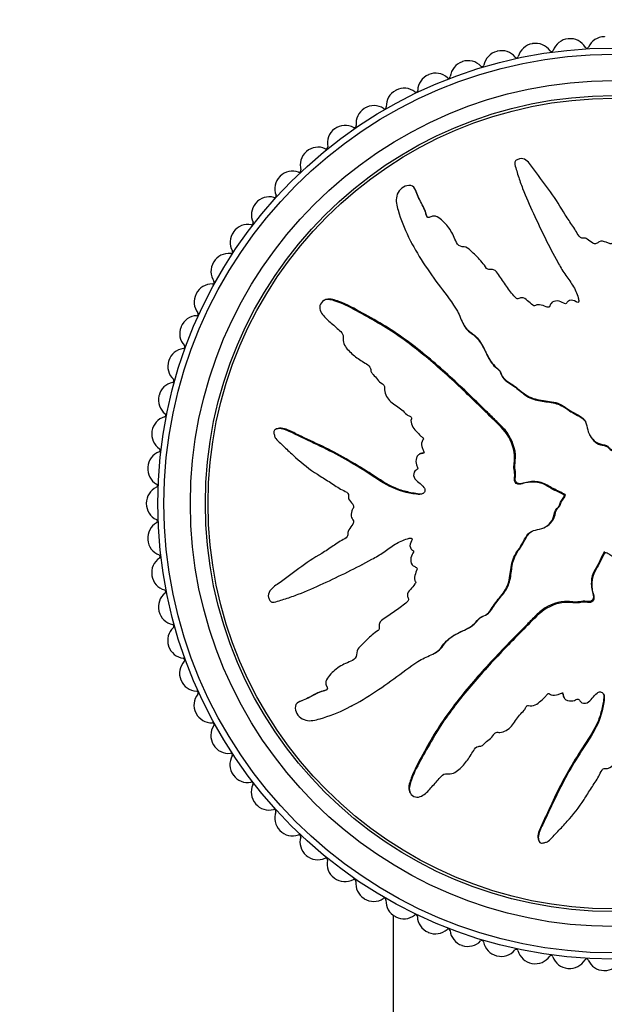
# Model space of a CAD drawing. Units: millimetres. Extents: x 0 to 1067, y 0 to 1163.
# Drawn here: x 519 to 552, y 776 to 832 of the extents above; entities that cross this region are included whole.
import ezdxf
from ezdxf import colors
from ezdxf.entities.mleader import LeaderData, LeaderLine
from ezdxf.math import Vec2, Vec3

# ---------------------------------------------------------------- set-up
doc = ezdxf.new("R2010")
doc.units = ezdxf.units.MM
doc.layers.add('DV1_Défaut', color=7, linetype='Continuous')
doc.layers.add('Défaut', color=7, linetype='Continuous')

# ---------------------------------------------------------------- blocks, each defined once
blk = doc.blocks.new('_DOT')
at = {"color": 0}
blk.add_line((0, 0), (-1, 0), dxfattribs=at)
at = {"color": 0, "const_width": 0.333}
blk.add_lwpolyline([(-0.1665, 0, 1), (0.1665, 0, 1)], format="xyb", close=True, dxfattribs=at)
blk = doc.blocks.new('SE')
at = {"layer": 'DV1_Défaut', "color": 7, "linetype": 'Continuous'}
for p, q in [((541.357, 822.302), (541.329, 822.356)), ((543.463, 819.81), (543.436, 819.862)), ((541.093, 819.38), (541.12, 819.329)), ((549.114, 818.796), (549.141, 818.744)), ((536.229, 816.062), (536.175, 816.034)), ((544.097, 814.654), (544.124, 814.602)), ((533.473, 808.738), (533.42, 808.711)), ((551.242, 808.397), (551.269, 808.345)), ((541.628, 807.328), (541.576, 807.3)), ((549.804, 804.989), (549.856, 805.016)), ((549.82, 804.98), (549.804, 804.989)), ((549.82, 804.98), (549.872, 805.007)), ((549.872, 805.007), (549.856, 805.016)), ((548.696, 803.155), (548.748, 803.182)), ((552.086, 801.786), (552.077, 801.77)), ((552.104, 801.718), (552.077, 801.77)), ((538.297, 801.028), (538.349, 801.055)), ((542.439, 796.011), (542.491, 796.038)), ((537.282, 795.377), (537.231, 795.349)), ((549.765, 793.542), (549.792, 793.49)), ((534.791, 793.271), (534.737, 793.243)), ((537.713, 793.007), (537.764, 793.034)), ((541.031, 788.143), (541.059, 788.089)), ((548.354, 785.387), (548.382, 785.333)), ((540.09, 781.15), (540.09, 723.503))]:
    blk.add_line(p, q, dxfattribs=at)
for radius in [25.85, 25.5, 24, 23.15, 23]:
    blk.add_circle((552.59, 804.503), radius, dxfattribs=at)
for centre, radius, start, end in [((550.121, 829.883), 1, 95.5556, 160.6161), ((552.59, 804.503), 26.5, 95.5111, 95.5556), ((550.141, 829.885), 1, 30.4505, 95.5111), ((552.095, 829.998), 1, 91.1111, 156.1717), ((552.59, 804.503), 26.5, 91.0667, 91.1111), ((548.162, 829.616), 1, 100, 165.0606), ((552.59, 804.503), 26.5, 99.9556, 100), ((548.181, 829.619), 1, 34.895, 99.9556), ((551.089, 830.443), 0.1, 210.4505, 336.1717), ((546.229, 829.197), 1, 104.4444, 169.505), ((552.59, 804.503), 26.5, 104.4, 104.4444), ((546.248, 829.202), 1, 39.3394, 104.4), ((547.099, 829.899), 0.1, 219.3394, 345.0606), ((549.083, 830.248), 0.1, 214.895, 340.6161), ((544.334, 828.63), 1, 108.8889, 173.9495), ((552.59, 804.503), 26.5, 108.8444, 108.8889), ((544.353, 828.636), 1, 43.7839, 108.8444), ((545.147, 829.397), 0.1, 223.7839, 349.505), ((542.49, 827.918), 1, 113.3333, 178.3939), ((552.59, 804.503), 26.5, 113.2889, 113.3333), ((542.508, 827.925), 1, 48.2283, 113.2889), ((543.24, 828.746), 0.1, 228.2283, 353.9495), ((540.723, 827.074), 1, 52.6727, 117.7333), ((540.705, 827.065), 1, 117.7778, 182.8384), ((552.59, 804.503), 26.5, 117.7333, 117.7778), ((541.39, 827.948), 0.1, 232.6727, 358.3939), ((538.993, 826.076), 1, 122.2222, 187.2828), ((552.59, 804.503), 26.5, 122.1778, 122.2222), ((539.01, 826.086), 1, 57.1172, 122.1778), ((539.607, 827.01), 0.1, 237.1172, 2.8384), ((552.59, 804.503), 26.5, 126.6222, 126.6667), ((537.378, 824.969), 1, 61.5616, 126.6222), ((537.902, 825.936), 0.1, 241.5616, 7.2828), ((537.362, 824.957), 1, 126.6667, 191.7273), ((535.838, 823.729), 1, 66.0061, 131.0667), ((536.285, 824.734), 0.1, 246.0061, 11.7273), ((535.823, 823.716), 1, 131.1111, 196.1717), ((552.59, 804.503), 26.5, 131.0667, 131.1111), ((534.384, 822.359), 1, 135.5556, 200.6161), ((552.59, 804.503), 26.5, 135.5111, 135.5556), ((534.398, 822.373), 1, 70.4505, 135.5111), ((534.766, 823.409), 0.1, 250.4505, 16.1717), ((533.068, 820.909), 1, 74.895, 139.9556), ((533.355, 821.971), 0.1, 254.895, 20.6161), ((533.055, 820.894), 1, 140, 205.0606), ((552.59, 804.503), 26.5, 139.9556, 140), ((531.856, 819.347), 1, 79.3394, 144.4), ((532.059, 820.428), 0.1, 259.3394, 25.0606), ((531.844, 819.331), 1, 144.4444, 209.505), ((552.59, 804.503), 26.5, 144.4, 144.4444), ((530.768, 817.696), 1, 83.7839, 148.8444), ((530.887, 818.789), 0.1, 263.7839, 29.505), ((530.757, 817.679), 1, 148.8889, 213.9495), ((552.59, 804.503), 26.5, 148.8444, 148.8889), ((529.811, 815.965), 1, 88.2283, 153.2889), ((529.845, 817.065), 0.1, 268.2283, 33.9495), ((529.802, 815.948), 1, 153.3333, 218.3939), ((552.59, 804.503), 26.5, 153.2889, 153.3333), ((528.991, 814.166), 1, 92.6727, 157.7333), ((528.94, 815.264), 0.1, 272.6727, 38.3939), ((528.984, 814.147), 1, 157.7778, 222.8384), ((552.59, 804.503), 26.5, 157.7333, 157.7778), ((528.313, 812.308), 1, 97.1172, 162.1778), ((528.177, 813.399), 0.1, 277.1172, 42.8384), ((528.307, 812.289), 1, 162.2222, 227.2828), ((552.59, 804.503), 26.5, 162.1778, 162.2222), ((527.782, 810.403), 1, 101.5616, 166.6222), ((527.561, 811.481), 0.1, 281.5616, 47.2828), ((527.777, 810.384), 1, 166.6667, 231.7273), ((552.59, 804.503), 26.5, 166.6222, 166.6667), ((527.096, 809.52), 0.1, 286.0061, 51.7273), ((527.399, 808.463), 1, 106.0061, 171.0667), ((527.396, 808.443), 1, 171.1111, 236.1717), ((552.59, 804.503), 26.5, 171.0667, 171.1111), ((527.168, 806.499), 1, 110.4505, 175.5111), ((526.783, 807.53), 0.1, 290.4505, 56.1717), ((527.166, 806.479), 1, 175.5556, 240.6161), ((552.59, 804.503), 26.5, 175.5111, 175.5556), ((527.09, 804.523), 1, 114.895, 179.9556), ((526.627, 805.521), 0.1, 294.895, 60.6161), ((552.59, 804.503), 26.5, 179.9556, 180), ((527.09, 804.503), 1, 180, 245.0606), ((526.626, 803.506), 0.1, 299.3394, 65.0606), ((527.165, 802.547), 1, 119.3394, 184.4), ((552.59, 804.503), 26.5, 184.4, 184.4444), ((527.166, 802.527), 1, 184.4444, 249.505), ((527.393, 800.582), 1, 123.7839, 188.8444), ((526.781, 801.497), 0.1, 303.7839, 69.505), ((552.59, 804.503), 26.5, 188.8444, 188.8889), ((527.396, 800.563), 1, 188.8889, 253.9495), ((527.092, 799.506), 0.1, 308.2283, 73.9495), ((527.772, 798.642), 1, 128.2283, 193.2889), ((552.59, 804.503), 26.5, 193.2889, 193.3333), ((527.777, 798.622), 1, 193.3333, 258.3939), ((528.301, 796.736), 1, 132.6727, 197.7333), ((527.556, 797.545), 0.1, 312.6727, 78.3939), ((552.59, 804.503), 26.5, 197.7333, 197.7778), ((528.307, 796.717), 1, 197.7778, 262.8384), ((528.17, 795.626), 0.1, 317.1172, 82.8384), ((528.976, 794.877), 1, 137.1172, 202.1778), ((552.59, 804.503), 26.5, 202.1778, 202.2222), ((528.984, 794.859), 1, 202.2222, 267.2828), ((529.793, 793.076), 1, 141.5616, 206.6222), ((528.931, 793.76), 0.1, 321.5616, 87.2828), ((552.59, 804.503), 26.5, 206.6222, 206.6667), ((529.802, 793.059), 1, 206.6667, 271.7273), ((530.747, 791.344), 1, 146.0061, 211.0667), ((529.835, 791.959), 0.1, 326.0061, 91.7273), ((552.59, 804.503), 26.5, 211.0667, 211.1111), ((530.757, 791.327), 1, 211.1111, 276.1717), ((531.833, 789.691), 1, 150.4505, 215.5111), ((530.876, 790.234), 0.1, 330.4505, 96.1717), ((552.59, 804.503), 26.5, 215.5111, 215.5556), ((531.844, 789.675), 1, 215.5556, 280.6161), ((532.047, 788.594), 0.1, 334.895, 100.6161), ((533.043, 788.127), 1, 154.895, 219.9556), ((552.59, 804.503), 26.5, 219.9556, 220), ((533.055, 788.112), 1, 220, 285.0606), ((533.341, 787.05), 0.1, 339.3394, 105.0606), ((534.371, 786.662), 1, 159.3394, 224.4), ((552.59, 804.503), 26.5, 224.4, 224.4444), ((534.384, 786.648), 1, 224.4444, 289.505), ((534.752, 785.611), 0.1, 343.7839, 109.505), ((535.808, 785.304), 1, 163.7839, 228.8444), ((552.59, 804.503), 26.5, 228.8444, 228.8889), ((535.823, 785.291), 1, 228.8889, 293.9495), ((536.269, 784.285), 0.1, 348.2283, 113.9495), ((537.346, 784.061), 1, 168.2283, 233.2889), ((552.59, 804.503), 26.5, 233.2889, 233.3333), ((537.362, 784.049), 1, 233.3333, 298.3939), ((537.885, 783.081), 0.1, 352.6727, 118.3939), ((538.976, 782.941), 1, 172.6727, 237.7333), ((552.59, 804.503), 26.5, 237.7333, 237.7778), ((538.993, 782.93), 1, 237.7778, 302.8384), ((539.589, 782.006), 0.1, 357.1172, 122.8384), ((540.688, 781.951), 1, 177.1172, 242.1778), ((540.705, 781.942), 1, 242.2222, 307.2828), ((541.372, 781.067), 0.1, 1.5616, 127.2828), ((552.59, 804.503), 26.5, 242.1778, 242.2222), ((542.471, 781.096), 1, 181.5616, 246.6222), ((552.59, 804.503), 26.5, 246.6222, 246.6667), ((542.49, 781.089), 1, 246.6667, 311.7273), ((543.222, 780.268), 0.1, 6.0061, 131.7273), ((544.316, 780.383), 1, 186.0061, 251.0667), ((552.59, 804.503), 26.5, 251.0667, 251.1111), ((544.334, 780.376), 1, 251.1111, 316.1717), ((545.128, 779.615), 0.1, 10.4505, 136.1717), ((546.21, 779.814), 1, 190.4505, 255.5111), ((552.59, 804.503), 26.5, 255.5111, 255.5556), ((546.229, 779.809), 1, 255.5556, 320.6161), ((547.079, 779.111), 0.1, 14.895, 140.6161), ((548.142, 779.394), 1, 194.895, 259.9556), ((549.063, 778.761), 0.1, 19.3394, 145.0606), ((552.59, 804.503), 26.5, 259.9556, 260), ((548.162, 779.391), 1, 260, 325.0606), ((550.101, 779.125), 1, 199.3394, 264.4), ((550.121, 779.123), 1, 264.4444, 329.505), ((551.069, 778.565), 0.1, 23.7839, 149.505), ((552.075, 779.008), 1, 203.7839, 268.8444), ((552.095, 779.008), 1, 268.8889, 333.9495), ((552.59, 804.503), 26.5, 264.4, 264.4444), ((552.59, 804.503), 26.5, 268.8444, 268.8889)]:
    blk.add_arc(centre, radius, start, end, dxfattribs=at)
for points, knots in [([(553.075, 807.288), (553.182, 807.486), (553.283, 807.687), (553.471, 808.096), (553.614, 808.278), (553.791, 808.692), (553.82, 808.929), (553.806, 809.273), (553.79, 809.388), (553.74, 809.615), (553.695, 809.725), (553.686, 809.958), (553.762, 810.094), (554.004, 810.137), (554.126, 810.094), (554.368, 810.103), (554.489, 810.131), (554.731, 810.151), (554.853, 810.135), (555.461, 810.064), (555.941, 810.201), (556.776, 810.675), (557.092, 811.043), (557.758, 811.716), (558.09, 812.052), (559.077, 813.069), (559.724, 813.755), (560.956, 815.167), (561.544, 815.891), (562.616, 817.421), (563.075, 818.249), (563.751, 819.481), (563.966, 819.897), (564.133, 820.449), (564.164, 820.56), (564.174, 820.794), (564.139, 820.919), (563.973, 821.101), (563.853, 821.161), (563.612, 821.161), (563.496, 821.115), (563.196, 820.931), (563.039, 820.749), (562.725, 820.396), (562.573, 820.212), (562.327, 819.952), (562.241, 819.855), (562.003, 819.818), (561.876, 819.848), (561.517, 819.764), (561.326, 819.58), (560.988, 819.23), (560.845, 819.032), (560.646, 818.724), (560.584, 818.618), (560.447, 818.416), (560.372, 818.301), (560.187, 818.269), (560.123, 818.27), (560.006, 818.22), (559.959, 818.176), (559.828, 818.042), (559.732, 817.963), (559.524, 817.822), (559.449, 817.718), (559.344, 817.555), (559.3, 817.498), (559.173, 817.472), (559.106, 817.49), (558.777, 817.472), (558.539, 817.322), (558.195, 816.935), (558.08, 816.699), (557.83, 816.404), (557.72, 816.329), (557.603, 816.175), (557.583, 816.111), (557.522, 815.997), (557.465, 815.938), (557.282, 816.017), (557.143, 815.978), (556.901, 815.875), (556.804, 815.783), (556.613, 815.607), (556.508, 815.528), (556.384, 815.377), (556.354, 815.311), (556.233, 815.261), (556.18, 815.335), (555.995, 815.408), (555.849, 815.375), (555.659, 815.315), (555.598, 815.285), (555.505, 815.248), (555.462, 815.247), (555.435, 815.309), (555.434, 815.344), (555.418, 815.444), (555.398, 815.51), (555.314, 815.618), (555.25, 815.65), (555.054, 815.707), (554.911, 815.719), (554.721, 815.643), (554.661, 815.604), (554.524, 815.601), (554.504, 815.691), (554.367, 815.837), (554.204, 815.866), (553.958, 815.757), (553.873, 815.646), (553.701, 815.442), (553.617, 815.338), (553.458, 815.214), (553.393, 815.183), (553.26, 815.201), (553.197, 815.239), (553.083, 815.404), (553.101, 815.551), (553.193, 816.202), (553.322, 816.71), (553.794, 817.647), (554.103, 818.084), (554.676, 818.974), (554.947, 819.426), (555.715, 820.806), (556.145, 821.773), (556.709, 822.949), (556.843, 823.188), (556.848, 823.513), (556.837, 823.579), (556.787, 823.701), (556.74, 823.764), (556.604, 823.776), (556.537, 823.754), (556.406, 823.722), (556.34, 823.699), (556.178, 823.59), (556.102, 823.482), (555.922, 823.294), (555.832, 823.201), (555.562, 822.918), (555.382, 822.727), (554.859, 822.144), (554.533, 821.736), (554.11, 821.079), (553.975, 820.856), (553.692, 820.418), (553.544, 820.204), (553.351, 819.862), (553.309, 819.733), (553.193, 819.575), (553.132, 819.534), (552.998, 819.531), (552.929, 819.549), (552.745, 819.476), (552.656, 819.369), (552.496, 819.254), (552.426, 819.223), (552.305, 819.282), (552.245, 819.312), (552.053, 819.375), (551.909, 819.422), (551.735, 819.323), (551.681, 819.279), (551.556, 819.231), (551.485, 819.251), (551.314, 819.356), (551.213, 819.446), (551.041, 819.55), (550.975, 819.57), (550.843, 819.564), (550.771, 819.561), (550.619, 819.684), (550.562, 819.804), (550.436, 820.03), (550.366, 820.138), (550.148, 820.458), (549.998, 820.668), (549.593, 821.327), (549.334, 821.773), (548.722, 822.599), (548.419, 823.01), (547.967, 823.621), (547.838, 823.844), (547.527, 824.068), (547.392, 824.104), (547.203, 824.045), (547.14, 824.024), (547.028, 823.956), (546.991, 823.896), (546.994, 823.708), (547.045, 823.589), (547.114, 823.347), (547.15, 823.226), (547.265, 822.864), (547.35, 822.624), (547.626, 821.908), (547.838, 821.438), (548.484, 820.033), (548.935, 819.107), (549.557, 817.975), (549.686, 817.751), (549.975, 817.318), (550.138, 817.111), (550.418, 816.671), (550.53, 816.431), (550.611, 816.114), (550.632, 816.049), (550.62, 815.951), (550.6, 815.915), (550.533, 815.919), (550.504, 815.939), (550.358, 816.017), (550.214, 816.076), (550.032, 815.992), (549.981, 815.947), (549.922, 815.867), (549.904, 815.827), (549.84, 815.844), (549.81, 815.858), (549.664, 815.934), (549.544, 815.995), (549.277, 816.008), (549.131, 815.965), (549.018, 815.801), (549.004, 815.732), (548.928, 815.622), (548.848, 815.644), (548.661, 815.712), (548.538, 815.766), (548.34, 815.788), (548.271, 815.784), (548.179, 815.745), (548.151, 815.721), (548.084, 815.717), (548.057, 815.745), (547.922, 815.841), (547.825, 815.931), (547.623, 816.103), (547.506, 816.197), (547.306, 816.181), (547.244, 816.147), (547.115, 816.106), (547.06, 816.162), (546.922, 816.307), (546.839, 816.411), (546.598, 816.729), (546.446, 816.947), (546.224, 817.278), (546.151, 817.389), (546.005, 817.611), (545.921, 817.727), (545.722, 817.797), (545.649, 817.793), (545.507, 817.785), (545.427, 817.793), (545.312, 817.969), (545.231, 818.084), (544.961, 818.405), (544.755, 818.597), (544.459, 818.895), (544.36, 819.007), (544.091, 819.083), (543.933, 819.065), (543.715, 819.239), (543.656, 819.372), (543.545, 819.628), (543.492, 819.757), (543.296, 820.125), (543.124, 820.347), (542.819, 820.624), (542.714, 820.718), (542.526, 820.808), (542.456, 820.826), (542.315, 820.811), (542.25, 820.776), (542.15, 820.737), (542.114, 820.724), (542.045, 820.738), (542.023, 820.77), (541.978, 820.861), (541.964, 820.93), (541.901, 821.125), (541.849, 821.252), (541.673, 821.618), (541.532, 821.847), (541.386, 822.218), (541.355, 822.35), (541.177, 822.551), (541.017, 822.569), (540.594, 822.475), (540.363, 822.227), (540.229, 821.679), (540.305, 821.409), (540.527, 820.626), (540.73, 820.11), (541.46, 818.626), (542.104, 817.696), (543.108, 816.341), (543.465, 815.902), (543.876, 815.169), (543.969, 814.898), (544.164, 814.526), (544.25, 814.412), (544.474, 814.228), (544.602, 814.15), (544.927, 813.863), (545.085, 813.616), (545.359, 813.088), (545.461, 812.804), (545.723, 812.439), (545.831, 812.331), (546.006, 812.184), (546.065, 812.136), (546.158, 812.015), (546.185, 811.937), (546.326, 811.55), (546.63, 811.421), (547.135, 811.063), (547.363, 810.85), (547.876, 810.502), (548.188, 810.413), (548.815, 810.322), (549.133, 810.298), (549.735, 810.094), (549.976, 809.866), (550.391, 809.626), (550.537, 809.559), (550.812, 809.395), (550.944, 809.291), (551.081, 809.006), (551.1, 808.841), (551.175, 808.528), (551.236, 808.379), (551.438, 808.112), (551.571, 808.001), (551.873, 807.863), (552.052, 807.868), (552.282, 807.753), (552.325, 807.673), (552.454, 807.565), (552.547, 807.56), (552.699, 807.488), (552.765, 807.43), (552.904, 807.331), (552.985, 807.301), (553.066, 807.272)], [0, 0, 0, 0, 0.007812, 0.007812, 0.015625, 0.015625, 0.023437, 0.023437, 0.027344, 0.027344, 0.03125, 0.03125, 0.035156, 0.035156, 0.039062, 0.039062, 0.042969, 0.042969, 0.046875, 0.046875, 0.0625, 0.0625, 0.078125, 0.078125, 0.09375, 0.09375, 0.125, 0.125, 0.15625, 0.15625, 0.1875, 0.1875, 0.203125, 0.203125, 0.207031, 0.207031, 0.210937, 0.210937, 0.214844, 0.214844, 0.21875, 0.21875, 0.226562, 0.226562, 0.234375, 0.234375, 0.238281, 0.238281, 0.242187, 0.242187, 0.25, 0.25, 0.257812, 0.257812, 0.261719, 0.261719, 0.265625, 0.265625, 0.267578, 0.267578, 0.269531, 0.269531, 0.273437, 0.273437, 0.277344, 0.277344, 0.279297, 0.279297, 0.28125, 0.28125, 0.289062, 0.289062, 0.296875, 0.296875, 0.300781, 0.300781, 0.302734, 0.302734, 0.304687, 0.304687, 0.308594, 0.308594, 0.3125, 0.3125, 0.316406, 0.316406, 0.318359, 0.318359, 0.320312, 0.320312, 0.324219, 0.324219, 0.326172, 0.326172, 0.327148, 0.327148, 0.328125, 0.328125, 0.330078, 0.330078, 0.332031, 0.332031, 0.335937, 0.335937, 0.337891, 0.337891, 0.339844, 0.339844, 0.34375, 0.34375, 0.347656, 0.347656, 0.351562, 0.351562, 0.353516, 0.353516, 0.355469, 0.355469, 0.359375, 0.359375, 0.375, 0.375, 0.390625, 0.390625, 0.40625, 0.40625, 0.4375, 0.4375, 0.445312, 0.445312, 0.447266, 0.447266, 0.449219, 0.449219, 0.451172, 0.451172, 0.453125, 0.453125, 0.457031, 0.457031, 0.460937, 0.460937, 0.46875, 0.46875, 0.484375, 0.484375, 0.492187, 0.492187, 0.5, 0.5, 0.503906, 0.503906, 0.505859, 0.505859, 0.507812, 0.507812, 0.511719, 0.511719, 0.513672, 0.513672, 0.515625, 0.515625, 0.519531, 0.519531, 0.521484, 0.521484, 0.523437, 0.523437, 0.527344, 0.527344, 0.529297, 0.529297, 0.53125, 0.53125, 0.535156, 0.535156, 0.539062, 0.539062, 0.546875, 0.546875, 0.5625, 0.5625, 0.578125, 0.578125, 0.585937, 0.585937, 0.589844, 0.589844, 0.591797, 0.591797, 0.59375, 0.59375, 0.597656, 0.597656, 0.601562, 0.601562, 0.609375, 0.609375, 0.625, 0.625, 0.65625, 0.65625, 0.664062, 0.664062, 0.671875, 0.671875, 0.679687, 0.679687, 0.681641, 0.681641, 0.682617, 0.682617, 0.683594, 0.683594, 0.6875, 0.6875, 0.689453, 0.689453, 0.69043, 0.69043, 0.691406, 0.691406, 0.695312, 0.695312, 0.699219, 0.699219, 0.701172, 0.701172, 0.703125, 0.703125, 0.707031, 0.707031, 0.708984, 0.708984, 0.709961, 0.709961, 0.710937, 0.710937, 0.714844, 0.714844, 0.71875, 0.71875, 0.720703, 0.720703, 0.722656, 0.722656, 0.726562, 0.726562, 0.734375, 0.734375, 0.738281, 0.738281, 0.742187, 0.742187, 0.744141, 0.744141, 0.746094, 0.746094, 0.75, 0.75, 0.757812, 0.757812, 0.761719, 0.761719, 0.765625, 0.765625, 0.769531, 0.769531, 0.773437, 0.773437, 0.78125, 0.78125, 0.785156, 0.785156, 0.787109, 0.787109, 0.789062, 0.789062, 0.790039, 0.790039, 0.791016, 0.791016, 0.792969, 0.792969, 0.796875, 0.796875, 0.804687, 0.804687, 0.808594, 0.808594, 0.8125, 0.8125, 0.820312, 0.820312, 0.828125, 0.828125, 0.84375, 0.84375, 0.875, 0.875, 0.890625, 0.890625, 0.898437, 0.898437, 0.902344, 0.902344, 0.90625, 0.90625, 0.914062, 0.914062, 0.921875, 0.921875, 0.925781, 0.925781, 0.927734, 0.927734, 0.929687, 0.929687, 0.9375, 0.9375, 0.945312, 0.945312, 0.953125, 0.953125, 0.960937, 0.960937, 0.96875, 0.96875, 0.972656, 0.972656, 0.976562, 0.976562, 0.980469, 0.980469, 0.984375, 0.984375, 0.988281, 0.988281, 0.992187, 0.992187, 0.994141, 0.994141, 0.996094, 0.996094, 0.998047, 0.998047, 1, 1, 1, 1]), ([(542.039, 820.74), (542.033, 820.751), (542.028, 820.763), (541.972, 820.906), (541.939, 821.045), (541.83, 821.303), (541.766, 821.427), (541.636, 821.673), (541.57, 821.794), (541.457, 822.045), (541.421, 822.179), (541.358, 822.301), (541.357, 822.301), (541.357, 822.302)], [0, 0, 0, 0, 0.021868, 0.021868, 0.266103, 0.266103, 0.510338, 0.510338, 0.754573, 0.754573, 0.998808, 0.998808, 1, 1, 1, 1]), ([(549.804, 804.989), (549.606, 805.095), (549.406, 805.197), (548.997, 805.385), (548.815, 805.528), (548.401, 805.704), (548.164, 805.734), (547.82, 805.719), (547.705, 805.703), (547.478, 805.654), (547.368, 805.608), (547.135, 805.599), (546.999, 805.675), (546.956, 805.917), (546.999, 806.039), (546.989, 806.282), (546.962, 806.402), (546.942, 806.644), (546.958, 806.766), (547.029, 807.374), (546.892, 807.855), (546.418, 808.69), (546.05, 809.005), (545.377, 809.671), (545.04, 810.003), (544.024, 810.99), (543.338, 811.637), (541.926, 812.869), (541.202, 813.457), (539.672, 814.53), (538.844, 814.989), (537.612, 815.665), (537.196, 815.879), (536.644, 816.046), (536.533, 816.078), (536.299, 816.087), (536.174, 816.052), (535.992, 815.886), (535.932, 815.767), (535.932, 815.525), (535.977, 815.41), (536.162, 815.11), (536.344, 814.953), (536.697, 814.638), (536.88, 814.487), (537.14, 814.241), (537.238, 814.154), (537.275, 813.916), (537.245, 813.789), (537.329, 813.43), (537.513, 813.239), (537.863, 812.902), (538.06, 812.759), (538.368, 812.559), (538.474, 812.498), (538.676, 812.36), (538.792, 812.285), (538.824, 812.101), (538.823, 812.036), (538.873, 811.92), (538.917, 811.873), (539.051, 811.742), (539.129, 811.645), (539.271, 811.437), (539.375, 811.363), (539.538, 811.258), (539.595, 811.214), (539.621, 811.087), (539.602, 811.019), (539.62, 810.69), (539.771, 810.453), (540.158, 810.108), (540.394, 809.993), (540.689, 809.744), (540.764, 809.633), (540.918, 809.516), (540.982, 809.497), (541.096, 809.436), (541.155, 809.379), (541.076, 809.196), (541.115, 809.056), (541.218, 808.815), (541.31, 808.718), (541.486, 808.526), (541.565, 808.421), (541.716, 808.297), (541.782, 808.268), (541.832, 808.146), (541.758, 808.094), (541.684, 807.908), (541.718, 807.763), (541.777, 807.572), (541.808, 807.512), (541.844, 807.418), (541.846, 807.376), (541.783, 807.348), (541.749, 807.347), (541.649, 807.332), (541.582, 807.312), (541.475, 807.228), (541.443, 807.163), (541.386, 806.968), (541.374, 806.825), (541.45, 806.635), (541.489, 806.575), (541.492, 806.437), (541.402, 806.418), (541.256, 806.28), (541.227, 806.118), (541.336, 805.871), (541.447, 805.786), (541.651, 805.614), (541.755, 805.53), (541.878, 805.372), (541.91, 805.307), (541.892, 805.173), (541.853, 805.11), (541.688, 804.996), (541.542, 805.014), (540.891, 805.106), (540.383, 805.236), (539.445, 805.708), (539.008, 806.017), (538.119, 806.59), (537.666, 806.861), (536.287, 807.629), (535.32, 808.058), (534.144, 808.623), (533.904, 808.756), (533.58, 808.761), (533.514, 808.751), (533.391, 808.701), (533.329, 808.654), (533.317, 808.517), (533.339, 808.451), (533.371, 808.32), (533.394, 808.254), (533.503, 808.092), (533.611, 808.015), (533.798, 807.835), (533.892, 807.745), (534.175, 807.475), (534.365, 807.296), (534.949, 806.773), (535.356, 806.447), (536.013, 806.024), (536.237, 805.889), (536.675, 805.606), (536.889, 805.457), (537.231, 805.265), (537.359, 805.223), (537.517, 805.106), (537.559, 805.046), (537.562, 804.912), (537.543, 804.843), (537.617, 804.658), (537.723, 804.569), (537.839, 804.409), (537.87, 804.339), (537.81, 804.219), (537.78, 804.158), (537.718, 803.967), (537.671, 803.823), (537.77, 803.648), (537.813, 803.595), (537.862, 803.47), (537.842, 803.398), (537.737, 803.228), (537.647, 803.126), (537.543, 802.954), (537.522, 802.888), (537.529, 802.756), (537.532, 802.684), (537.409, 802.533), (537.288, 802.475), (537.063, 802.35), (536.954, 802.28), (536.635, 802.062), (536.425, 801.911), (535.766, 801.507), (535.32, 801.248), (534.494, 800.635), (534.082, 800.332), (533.472, 799.88), (533.249, 799.751), (533.025, 799.441), (532.989, 799.305), (533.048, 799.117), (533.069, 799.053), (533.137, 798.941), (533.197, 798.904), (533.385, 798.907), (533.504, 798.959), (533.746, 799.028), (533.867, 799.064), (534.228, 799.179), (534.468, 799.264), (535.184, 799.539), (535.655, 799.751), (537.06, 800.397), (537.986, 800.848), (539.117, 801.47), (539.342, 801.599), (539.774, 801.889), (539.982, 802.051), (540.422, 802.332), (540.661, 802.443), (540.979, 802.524), (541.044, 802.546), (541.142, 802.534), (541.178, 802.513), (541.174, 802.446), (541.154, 802.418), (541.075, 802.271), (541.017, 802.127), (541.1, 801.946), (541.146, 801.895), (541.226, 801.836), (541.266, 801.818), (541.249, 801.754), (541.234, 801.724), (541.159, 801.577), (541.098, 801.458), (541.085, 801.19), (541.128, 801.044), (541.292, 800.932), (541.36, 800.918), (541.471, 800.842), (541.449, 800.761), (541.381, 800.575), (541.327, 800.452), (541.305, 800.253), (541.308, 800.185), (541.348, 800.093), (541.372, 800.064), (541.375, 799.997), (541.347, 799.971), (541.251, 799.836), (541.162, 799.738), (540.99, 799.536), (540.896, 799.419), (540.912, 799.219), (540.945, 799.158), (540.987, 799.029), (540.931, 798.973), (540.786, 798.835), (540.682, 798.753), (540.364, 798.511), (540.145, 798.36), (539.815, 798.137), (539.704, 798.064), (539.481, 797.919), (539.365, 797.834), (539.295, 797.635), (539.299, 797.563), (539.308, 797.421), (539.3, 797.341), (539.124, 797.225), (539.009, 797.144), (538.688, 796.874), (538.496, 796.669), (538.198, 796.372), (538.086, 796.273), (538.01, 796.005), (538.028, 795.847), (537.853, 795.629), (537.72, 795.57), (537.464, 795.459), (537.335, 795.405), (536.967, 795.209), (536.746, 795.038), (536.469, 794.733), (536.375, 794.627), (536.284, 794.44), (536.266, 794.369), (536.282, 794.229), (536.317, 794.164), (536.355, 794.063), (536.368, 794.028), (536.355, 793.958), (536.323, 793.936), (536.231, 793.892), (536.163, 793.877), (535.967, 793.815), (535.841, 793.763), (535.475, 793.587), (535.246, 793.446), (534.875, 793.299), (534.743, 793.268), (534.542, 793.09), (534.523, 792.931), (534.618, 792.508), (534.866, 792.277), (535.413, 792.143), (535.684, 792.219), (536.467, 792.44), (536.982, 792.644), (538.466, 793.374), (539.396, 794.018), (540.752, 795.022), (541.191, 795.378), (541.924, 795.789), (542.195, 795.882), (542.567, 796.078), (542.681, 796.163), (542.865, 796.388), (542.942, 796.516), (543.23, 796.84), (543.476, 796.998), (544.004, 797.273), (544.288, 797.374), (544.654, 797.637), (544.762, 797.745), (544.909, 797.92), (544.957, 797.979), (545.078, 798.071), (545.156, 798.099), (545.543, 798.24), (545.672, 798.544), (546.03, 799.048), (546.243, 799.277), (546.591, 799.789), (546.679, 800.102), (546.771, 800.728), (546.795, 801.046), (546.999, 801.648), (547.227, 801.89), (547.467, 802.304), (547.534, 802.451), (547.697, 802.726), (547.802, 802.858), (548.087, 802.995), (548.252, 803.014), (548.565, 803.089), (548.713, 803.15), (548.981, 803.352), (549.091, 803.485), (549.23, 803.787), (549.224, 803.966), (549.34, 804.196), (549.42, 804.239), (549.528, 804.367), (549.533, 804.461), (549.604, 804.613), (549.662, 804.678), (549.762, 804.818), (549.791, 804.898), (549.82, 804.98)], [0, 0, 0, 0, 0.007813, 0.007813, 0.015625, 0.015625, 0.023438, 0.023438, 0.027344, 0.027344, 0.03125, 0.03125, 0.035156, 0.035156, 0.039063, 0.039063, 0.042969, 0.042969, 0.046875, 0.046875, 0.0625, 0.0625, 0.078125, 0.078125, 0.09375, 0.09375, 0.125, 0.125, 0.15625, 0.15625, 0.1875, 0.1875, 0.203125, 0.203125, 0.207031, 0.207031, 0.210938, 0.210938, 0.214844, 0.214844, 0.21875, 0.21875, 0.226563, 0.226563, 0.234375, 0.234375, 0.238281, 0.238281, 0.242188, 0.242188, 0.25, 0.25, 0.257813, 0.257813, 0.261719, 0.261719, 0.265625, 0.265625, 0.267578, 0.267578, 0.269531, 0.269531, 0.273438, 0.273438, 0.277344, 0.277344, 0.279297, 0.279297, 0.28125, 0.28125, 0.289063, 0.289063, 0.296875, 0.296875, 0.300781, 0.300781, 0.302734, 0.302734, 0.304688, 0.304688, 0.308594, 0.308594, 0.3125, 0.3125, 0.316406, 0.316406, 0.318359, 0.318359, 0.320313, 0.320313, 0.324219, 0.324219, 0.326172, 0.326172, 0.327148, 0.327148, 0.328125, 0.328125, 0.330078, 0.330078, 0.332031, 0.332031, 0.335938, 0.335938, 0.337891, 0.337891, 0.339844, 0.339844, 0.34375, 0.34375, 0.347656, 0.347656, 0.351563, 0.351563, 0.353516, 0.353516, 0.355469, 0.355469, 0.359375, 0.359375, 0.375, 0.375, 0.390625, 0.390625, 0.40625, 0.40625, 0.4375, 0.4375, 0.445312, 0.445312, 0.447266, 0.447266, 0.449219, 0.449219, 0.451172, 0.451172, 0.453125, 0.453125, 0.457031, 0.457031, 0.460937, 0.460937, 0.46875, 0.46875, 0.484375, 0.484375, 0.492187, 0.492187, 0.5, 0.5, 0.503906, 0.503906, 0.505859, 0.505859, 0.507812, 0.507812, 0.511719, 0.511719, 0.513672, 0.513672, 0.515625, 0.515625, 0.519531, 0.519531, 0.521484, 0.521484, 0.523437, 0.523437, 0.527344, 0.527344, 0.529297, 0.529297, 0.53125, 0.53125, 0.535156, 0.535156, 0.539062, 0.539062, 0.546875, 0.546875, 0.5625, 0.5625, 0.578125, 0.578125, 0.585937, 0.585937, 0.589844, 0.589844, 0.591797, 0.591797, 0.59375, 0.59375, 0.597656, 0.597656, 0.601562, 0.601562, 0.609375, 0.609375, 0.625, 0.625, 0.65625, 0.65625, 0.664062, 0.664062, 0.671875, 0.671875, 0.679687, 0.679687, 0.681641, 0.681641, 0.682617, 0.682617, 0.683594, 0.683594, 0.6875, 0.6875, 0.689453, 0.689453, 0.69043, 0.69043, 0.691406, 0.691406, 0.695312, 0.695312, 0.699219, 0.699219, 0.701172, 0.701172, 0.703125, 0.703125, 0.707031, 0.707031, 0.708984, 0.708984, 0.709961, 0.709961, 0.710937, 0.710937, 0.714844, 0.714844, 0.71875, 0.71875, 0.720703, 0.720703, 0.722656, 0.722656, 0.726562, 0.726562, 0.734375, 0.734375, 0.738281, 0.738281, 0.742187, 0.742187, 0.744141, 0.744141, 0.746094, 0.746094, 0.75, 0.75, 0.757812, 0.757812, 0.761719, 0.761719, 0.765625, 0.765625, 0.769531, 0.769531, 0.773437, 0.773437, 0.78125, 0.78125, 0.785156, 0.785156, 0.787109, 0.787109, 0.789062, 0.789062, 0.790039, 0.790039, 0.791016, 0.791016, 0.792969, 0.792969, 0.796875, 0.796875, 0.804687, 0.804687, 0.808594, 0.808594, 0.8125, 0.8125, 0.820312, 0.820312, 0.828125, 0.828125, 0.84375, 0.84375, 0.875, 0.875, 0.890625, 0.890625, 0.898437, 0.898437, 0.902344, 0.902344, 0.90625, 0.90625, 0.914062, 0.914062, 0.921875, 0.921875, 0.925781, 0.925781, 0.927734, 0.927734, 0.929687, 0.929687, 0.9375, 0.9375, 0.945312, 0.945312, 0.953125, 0.953125, 0.960937, 0.960937, 0.96875, 0.96875, 0.972656, 0.972656, 0.976562, 0.976562, 0.980469, 0.980469, 0.984375, 0.984375, 0.988281, 0.988281, 0.992187, 0.992187, 0.994141, 0.994141, 0.996094, 0.996094, 0.998047, 0.998047, 1, 1, 1, 1]), ([(549.856, 805.016), (549.633, 805.136), (549.403, 805.245), (548.946, 805.465), (548.741, 805.634), (548.258, 805.762), (548.001, 805.767), (547.633, 805.707), (547.513, 805.667), (547.266, 805.617), (547.12, 805.644), (546.991, 805.861), (547.043, 806), (547.05, 806.254), (547.022, 806.382), (546.98, 806.764), (547.056, 807.024), (546.991, 807.79), (546.768, 808.294), (546.28, 808.875), (546.091, 809.044), (545.733, 809.398), (545.554, 809.575), (545.016, 810.105), (544.656, 810.457), (543.567, 811.498), (542.83, 812.173), (541.299, 813.445), (540.508, 814.045), (539.232, 814.832), (538.79, 815.074), (537.915, 815.555), (537.481, 815.804), (536.903, 816.013), (536.786, 816.051), (536.547, 816.109), (536.422, 816.129), (536.277, 816.084), (536.252, 816.074), (536.229, 816.062)], [0, 0, 0, 0, 0.039834, 0.039834, 0.079668, 0.079668, 0.119502, 0.119502, 0.139419, 0.139419, 0.159336, 0.159336, 0.179253, 0.179253, 0.19917, 0.19917, 0.239004, 0.239004, 0.318672, 0.318672, 0.358506, 0.358506, 0.39834, 0.39834, 0.478008, 0.478008, 0.637344, 0.637344, 0.79668, 0.79668, 0.876348, 0.876348, 0.956016, 0.956016, 0.975933, 0.975933, 0.99585, 0.99585, 1, 1, 1, 1]), ([(544.125, 814.602), (544.187, 814.486), (544.26, 814.379), (544.471, 814.197), (544.602, 814.118), (544.823, 813.931), (544.917, 813.824), (545.167, 813.481), (545.292, 813.22), (545.539, 812.695), (545.682, 812.446), (545.995, 812.158), (546.12, 812.077), (546.245, 811.83), (546.277, 811.684), (546.557, 811.39), (546.811, 811.265), (547.25, 810.939), (547.452, 810.751), (547.91, 810.452), (548.181, 810.37), (548.725, 810.284), (549.002, 810.261), (549.534, 810.136), (549.78, 809.999), (550.238, 809.669), (550.498, 809.553), (550.854, 809.33), (550.966, 809.239), (551.03, 809.115)], [0, 0, 0, 0, 0.042279, 0.042279, 0.087912, 0.087912, 0.133546, 0.133546, 0.224812, 0.224812, 0.316079, 0.316079, 0.361712, 0.361712, 0.407345, 0.407345, 0.498612, 0.498612, 0.589878, 0.589878, 0.681144, 0.681144, 0.772411, 0.772411, 0.863677, 0.863677, 0.954944, 0.954944, 1, 1, 1, 1]), ([(541.821, 805.09), (541.776, 805.065), (541.724, 805.05), (541.545, 805.039), (541.419, 805.066), (541.168, 805.109), (541.043, 805.133), (540.673, 805.217), (540.432, 805.29), (539.739, 805.587), (539.313, 805.876), (538.033, 806.713), (537.157, 807.225), (535.795, 807.9), (535.33, 808.104), (534.647, 808.429), (534.425, 808.548), (533.964, 808.743), (533.703, 808.855), (533.476, 808.74), (533.474, 808.739), (533.473, 808.738)], [0, 0, 0, 0, 0.016443, 0.016443, 0.057403, 0.057403, 0.098363, 0.098363, 0.180283, 0.180283, 0.344123, 0.344123, 0.671804, 0.671804, 0.835644, 0.835644, 0.917564, 0.917564, 0.999484, 0.999484, 1, 1, 1, 1]), ([(551.275, 808.347), (551.347, 808.208), (551.444, 808.083), (551.683, 807.903), (551.815, 807.843), (552.095, 807.784), (552.247, 807.761), (552.387, 807.596), (552.44, 807.542), (552.578, 807.497), (552.649, 807.478), (552.772, 807.399), (552.829, 807.349), (552.952, 807.269), (553.023, 807.246), (553.093, 807.22)], [0, 0, 0, 0, 0.217071, 0.217071, 0.412804, 0.412804, 0.608536, 0.608536, 0.706402, 0.706402, 0.804268, 0.804268, 0.902134, 0.902134, 1, 1, 1, 1]), ([(541.872, 807.394), (541.867, 807.39), (541.862, 807.387), (541.795, 807.367), (541.729, 807.368), (541.655, 807.341), (541.642, 807.334), (541.628, 807.327)], [0, 0, 0, 0, 0.073921, 0.073921, 0.82557, 0.82557, 1, 1, 1, 1]), ([(548.746, 803.188), (548.885, 803.26), (549.01, 803.358), (549.19, 803.596), (549.25, 803.729), (549.309, 804.009), (549.332, 804.161), (549.497, 804.301), (549.55, 804.353), (549.596, 804.491), (549.615, 804.562), (549.694, 804.686), (549.743, 804.742), (549.824, 804.865), (549.847, 804.937), (549.872, 805.007)], [0, 0, 0, 0, 0.217071, 0.217071, 0.412804, 0.412804, 0.608536, 0.608536, 0.706402, 0.706402, 0.804268, 0.804268, 0.902134, 0.902134, 1, 1, 1, 1]), ([(542.49, 796.039), (542.606, 796.1), (542.714, 796.174), (542.896, 796.384), (542.974, 796.515), (543.162, 796.737), (543.269, 796.831), (543.612, 797.081), (543.873, 797.206), (544.397, 797.453), (544.647, 797.595), (544.934, 797.909), (545.016, 798.033), (545.263, 798.158), (545.409, 798.191), (545.703, 798.47), (545.827, 798.725), (546.154, 799.163), (546.342, 799.365), (546.641, 799.823), (546.722, 800.095), (546.808, 800.639), (546.831, 800.916), (546.957, 801.448), (547.093, 801.694), (547.423, 802.151), (547.539, 802.412), (547.762, 802.768), (547.854, 802.879), (547.977, 802.944)], [0, 0, 0, 0, 0.042279, 0.042279, 0.087912, 0.087912, 0.133546, 0.133546, 0.224812, 0.224812, 0.316079, 0.316079, 0.361712, 0.361712, 0.407345, 0.407345, 0.498612, 0.498612, 0.589878, 0.589878, 0.681144, 0.681144, 0.772411, 0.772411, 0.863677, 0.863677, 0.954944, 0.954944, 1, 1, 1, 1]), ([(552.077, 801.77), (551.956, 801.546), (551.848, 801.317), (551.628, 800.859), (551.459, 800.654), (551.331, 800.172), (551.325, 799.915), (551.386, 799.546), (551.426, 799.426), (551.475, 799.18), (551.449, 799.034), (551.232, 798.904), (551.093, 798.957), (550.839, 798.964), (550.711, 798.936), (550.329, 798.893), (550.069, 798.97), (549.303, 798.904), (548.798, 798.681), (548.217, 798.193), (548.049, 798.005), (547.695, 797.646), (547.517, 797.467), (546.987, 796.929), (546.636, 796.57), (545.594, 795.48), (544.92, 794.743), (543.648, 793.213), (543.048, 792.422), (542.261, 791.145), (542.018, 790.704), (541.537, 789.828), (541.289, 789.395), (541.08, 788.816), (541.041, 788.699), (540.983, 788.461), (540.964, 788.336), (541.008, 788.19), (541.019, 788.166), (541.031, 788.143)], [0, 0, 0, 0, 0.039834, 0.039834, 0.079668, 0.079668, 0.119502, 0.119502, 0.139419, 0.139419, 0.159336, 0.159336, 0.179253, 0.179253, 0.19917, 0.19917, 0.239004, 0.239004, 0.318672, 0.318672, 0.358506, 0.358506, 0.39834, 0.39834, 0.478008, 0.478008, 0.637344, 0.637344, 0.79668, 0.79668, 0.876348, 0.876348, 0.956016, 0.956016, 0.975933, 0.975933, 0.99585, 0.99585, 1, 1, 1, 1]), ([(552.104, 801.718), (551.997, 801.52), (551.896, 801.319), (551.708, 800.91), (551.565, 800.728), (551.389, 800.315), (551.359, 800.078), (551.374, 799.734), (551.389, 799.618), (551.439, 799.392), (551.484, 799.282), (551.493, 799.048), (551.417, 798.913), (551.176, 798.869), (551.054, 798.912), (550.811, 798.903), (550.69, 798.875), (550.448, 798.856), (550.327, 798.871), (549.718, 798.942), (549.238, 798.805), (548.403, 798.332), (548.087, 797.964), (547.422, 797.291), (547.09, 796.954), (546.102, 795.938), (545.456, 795.251), (544.224, 793.84), (543.635, 793.115), (542.563, 791.585), (542.104, 790.757), (541.428, 789.526), (541.214, 789.109), (541.046, 788.557), (541.015, 788.447), (541.005, 788.212), (541.041, 788.088), (541.206, 787.905), (541.326, 787.846), (541.567, 787.845), (541.683, 787.891), (541.983, 788.075), (542.14, 788.257), (542.455, 788.61), (542.606, 788.794), (542.852, 789.054), (542.938, 789.152), (543.177, 789.188), (543.303, 789.158), (543.663, 789.242), (543.853, 789.426), (544.191, 789.777), (544.334, 789.974), (544.533, 790.282), (544.595, 790.388), (544.733, 790.59), (544.808, 790.706), (544.992, 790.738), (545.057, 790.736), (545.173, 790.786), (545.22, 790.83), (545.351, 790.964), (545.447, 791.043), (545.655, 791.185), (545.73, 791.288), (545.835, 791.451), (545.879, 791.508), (546.006, 791.534), (546.074, 791.516), (546.402, 791.534), (546.64, 791.685), (546.984, 792.072), (547.1, 792.307), (547.349, 792.603), (547.459, 792.678), (547.576, 792.831), (547.596, 792.896), (547.657, 793.009), (547.714, 793.068), (547.897, 792.99), (548.036, 793.028), (548.278, 793.131), (548.375, 793.223), (548.567, 793.399), (548.671, 793.479), (548.795, 793.629), (548.825, 793.696), (548.946, 793.746), (548.999, 793.671), (549.184, 793.598), (549.33, 793.632), (549.52, 793.691), (549.581, 793.722), (549.675, 793.758), (549.717, 793.76), (549.744, 793.697), (549.745, 793.662), (549.761, 793.562), (549.781, 793.496), (549.865, 793.388), (549.93, 793.357), (550.125, 793.299), (550.268, 793.288), (550.458, 793.363), (550.518, 793.402), (550.655, 793.405), (550.675, 793.315), (550.812, 793.169), (550.975, 793.14), (551.222, 793.249), (551.306, 793.361), (551.478, 793.564), (551.562, 793.669), (551.721, 793.792), (551.786, 793.823), (551.92, 793.805), (551.982, 793.767), (552.096, 793.602), (552.078, 793.456), (551.987, 792.804), (551.857, 792.296), (551.385, 791.359), (551.076, 790.922), (550.503, 790.032), (550.232, 789.58), (549.464, 788.2), (549.035, 787.233), (548.47, 786.058), (548.337, 785.818), (548.331, 785.493), (548.342, 785.428), (548.392, 785.305), (548.439, 785.242), (548.575, 785.231), (548.642, 785.252), (548.773, 785.285), (548.839, 785.307), (549.001, 785.417), (549.078, 785.525), (549.257, 785.712), (549.348, 785.806), (549.618, 786.088), (549.797, 786.279), (550.32, 786.862), (550.646, 787.27), (551.069, 787.927), (551.204, 788.15), (551.487, 788.588), (551.635, 788.802), (551.828, 789.144), (551.87, 789.273), (551.987, 789.431), (552.047, 789.472), (552.181, 789.476), (552.25, 789.457), (552.434, 789.53), (552.524, 789.637), (552.683, 789.753), (552.753, 789.783), (552.874, 789.724), (552.935, 789.694), (553.126, 789.631), (553.27, 789.585), (553.444, 789.684), (553.498, 789.727), (553.623, 789.775), (553.695, 789.756), (553.865, 789.65), (553.966, 789.56), (554.139, 789.456), (554.204, 789.436), (554.336, 789.442), (554.408, 789.446), (554.56, 789.323), (554.617, 789.202), (554.743, 788.976), (554.813, 788.868), (555.031, 788.548), (555.182, 788.338), (555.586, 787.679), (555.845, 787.233), (556.457, 786.408), (556.761, 785.996), (557.212, 785.385), (557.342, 785.162), (557.652, 784.938), (557.788, 784.903), (557.976, 784.961), (558.039, 784.982), (558.151, 785.051), (558.188, 785.111), (558.186, 785.298), (558.134, 785.418), (558.065, 785.66), (558.029, 785.78), (557.914, 786.142), (557.829, 786.382), (557.553, 787.098), (557.341, 787.568), (556.695, 788.973), (556.244, 789.9), (555.622, 791.031), (555.493, 791.255), (555.204, 791.688), (555.042, 791.895), (554.761, 792.335), (554.65, 792.575), (554.569, 792.893), (554.547, 792.957), (554.559, 793.056), (554.579, 793.091), (554.646, 793.087), (554.675, 793.067), (554.822, 792.989), (554.965, 792.931), (555.147, 793.014), (555.198, 793.059), (555.257, 793.14), (555.275, 793.179), (555.339, 793.162), (555.369, 793.148), (555.516, 793.073), (555.635, 793.011), (555.902, 792.999), (556.048, 793.041), (556.161, 793.206), (556.175, 793.274), (556.251, 793.385), (556.332, 793.362), (556.518, 793.294), (556.641, 793.241), (556.839, 793.218), (556.908, 793.222), (557, 793.261), (557.028, 793.286), (557.095, 793.289), (557.122, 793.261), (557.257, 793.165), (557.355, 793.075), (557.557, 792.904), (557.673, 792.81), (557.873, 792.825), (557.935, 792.859), (558.064, 792.9), (558.119, 792.844), (558.258, 792.7), (558.34, 792.595), (558.581, 792.277), (558.733, 792.059), (558.955, 791.728), (559.028, 791.617), (559.174, 791.395), (559.259, 791.279), (559.457, 791.209), (559.53, 791.213), (559.672, 791.221), (559.752, 791.213), (559.867, 791.037), (559.948, 790.923), (560.219, 790.602), (560.424, 790.41), (560.72, 790.111), (560.82, 789.999), (561.088, 789.923), (561.246, 789.942), (561.464, 789.767), (561.523, 789.634), (561.634, 789.378), (561.687, 789.249), (561.883, 788.881), (562.055, 788.66), (562.36, 788.382), (562.465, 788.289), (562.653, 788.198), (562.723, 788.18), (562.864, 788.195), (562.929, 788.23), (563.029, 788.269), (563.065, 788.282), (563.134, 788.268), (563.156, 788.237), (563.201, 788.145), (563.216, 788.076), (563.278, 787.881), (563.33, 787.754), (563.506, 787.389), (563.647, 787.159), (563.793, 786.788), (563.824, 786.657), (564.002, 786.455), (564.162, 786.437), (564.585, 786.531), (564.816, 786.779), (564.95, 787.327), (564.874, 787.598), (564.652, 788.38), (564.449, 788.896), (563.719, 790.38), (563.075, 791.31), (562.071, 792.666), (561.715, 793.105), (561.303, 793.837), (561.211, 794.108), (561.015, 794.48), (560.93, 794.594), (560.705, 794.778), (560.577, 794.856), (560.252, 795.143), (560.095, 795.39), (559.82, 795.918), (559.718, 796.202), (559.456, 796.568), (559.348, 796.676), (559.173, 796.822), (559.114, 796.871), (559.022, 796.991), (558.994, 797.07), (558.853, 797.456), (558.549, 797.585), (558.044, 797.943), (557.816, 798.157), (557.303, 798.504), (556.991, 798.593), (556.364, 798.684), (556.046, 798.709), (555.444, 798.913), (555.203, 799.141), (554.788, 799.381), (554.642, 799.447), (554.367, 799.611), (554.235, 799.715), (554.098, 800), (554.079, 800.166), (554.004, 800.479), (553.943, 800.627), (553.741, 800.894), (553.608, 801.005), (553.306, 801.144), (553.127, 801.138), (552.897, 801.253), (552.854, 801.333), (552.726, 801.441), (552.632, 801.446), (552.48, 801.518), (552.414, 801.576), (552.275, 801.675), (552.194, 801.705), (552.113, 801.734)], [0, 0, 0, 0, 0.007813, 0.007813, 0.015625, 0.015625, 0.023438, 0.023438, 0.027344, 0.027344, 0.03125, 0.03125, 0.035156, 0.035156, 0.039063, 0.039063, 0.042969, 0.042969, 0.046875, 0.046875, 0.0625, 0.0625, 0.078125, 0.078125, 0.09375, 0.09375, 0.125, 0.125, 0.15625, 0.15625, 0.1875, 0.1875, 0.203125, 0.203125, 0.207031, 0.207031, 0.210938, 0.210938, 0.214844, 0.214844, 0.21875, 0.21875, 0.226563, 0.226563, 0.234375, 0.234375, 0.238281, 0.238281, 0.242188, 0.242188, 0.25, 0.25, 0.257813, 0.257813, 0.261719, 0.261719, 0.265625, 0.265625, 0.267578, 0.267578, 0.269531, 0.269531, 0.273438, 0.273438, 0.277344, 0.277344, 0.279297, 0.279297, 0.28125, 0.28125, 0.289063, 0.289063, 0.296875, 0.296875, 0.300781, 0.300781, 0.302734, 0.302734, 0.304688, 0.304688, 0.308594, 0.308594, 0.3125, 0.3125, 0.316406, 0.316406, 0.318359, 0.318359, 0.320313, 0.320313, 0.324219, 0.324219, 0.326172, 0.326172, 0.327148, 0.327148, 0.328125, 0.328125, 0.330078, 0.330078, 0.332031, 0.332031, 0.335938, 0.335938, 0.337891, 0.337891, 0.339844, 0.339844, 0.34375, 0.34375, 0.347656, 0.347656, 0.351563, 0.351563, 0.353516, 0.353516, 0.355469, 0.355469, 0.359375, 0.359375, 0.375, 0.375, 0.390625, 0.390625, 0.40625, 0.40625, 0.4375, 0.4375, 0.445313, 0.445313, 0.447266, 0.447266, 0.449219, 0.449219, 0.451172, 0.451172, 0.453125, 0.453125, 0.457031, 0.457031, 0.460938, 0.460938, 0.46875, 0.46875, 0.484375, 0.484375, 0.492188, 0.492188, 0.5, 0.5, 0.503906, 0.503906, 0.505859, 0.505859, 0.507813, 0.507813, 0.511719, 0.511719, 0.513672, 0.513672, 0.515625, 0.515625, 0.519531, 0.519531, 0.521484, 0.521484, 0.523438, 0.523438, 0.527344, 0.527344, 0.529297, 0.529297, 0.53125, 0.53125, 0.535156, 0.535156, 0.539063, 0.539063, 0.546875, 0.546875, 0.5625, 0.5625, 0.578125, 0.578125, 0.585938, 0.585938, 0.589844, 0.589844, 0.591797, 0.591797, 0.59375, 0.59375, 0.597656, 0.597656, 0.601563, 0.601563, 0.609375, 0.609375, 0.625, 0.625, 0.65625, 0.65625, 0.664063, 0.664063, 0.671875, 0.671875, 0.679688, 0.679688, 0.681641, 0.681641, 0.682617, 0.682617, 0.683594, 0.683594, 0.6875, 0.6875, 0.689453, 0.689453, 0.69043, 0.69043, 0.691406, 0.691406, 0.695313, 0.695313, 0.699219, 0.699219, 0.701172, 0.701172, 0.703125, 0.703125, 0.707031, 0.707031, 0.708984, 0.708984, 0.709961, 0.709961, 0.710938, 0.710938, 0.714844, 0.714844, 0.71875, 0.71875, 0.720703, 0.720703, 0.722656, 0.722656, 0.726563, 0.726563, 0.734375, 0.734375, 0.738281, 0.738281, 0.742188, 0.742188, 0.744141, 0.744141, 0.746094, 0.746094, 0.75, 0.75, 0.757813, 0.757813, 0.761719, 0.761719, 0.765625, 0.765625, 0.769531, 0.769531, 0.773438, 0.773438, 0.78125, 0.78125, 0.785156, 0.785156, 0.787109, 0.787109, 0.789063, 0.789063, 0.790039, 0.790039, 0.791016, 0.791016, 0.792969, 0.792969, 0.796875, 0.796875, 0.804688, 0.804688, 0.808594, 0.808594, 0.8125, 0.8125, 0.820313, 0.820313, 0.828125, 0.828125, 0.84375, 0.84375, 0.875, 0.875, 0.890625, 0.890625, 0.898438, 0.898438, 0.902344, 0.902344, 0.90625, 0.90625, 0.914063, 0.914063, 0.921875, 0.921875, 0.925781, 0.925781, 0.927734, 0.927734, 0.929688, 0.929688, 0.9375, 0.9375, 0.945313, 0.945313, 0.953125, 0.953125, 0.960938, 0.960938, 0.96875, 0.96875, 0.972656, 0.972656, 0.976563, 0.976563, 0.980469, 0.980469, 0.984375, 0.984375, 0.988281, 0.988281, 0.992188, 0.992188, 0.994141, 0.994141, 0.996094, 0.996094, 0.998047, 0.998047, 1, 1, 1, 1]), ([(536.353, 793.952), (536.341, 793.946), (536.329, 793.942), (536.187, 793.885), (536.048, 793.853), (535.79, 793.744), (535.665, 793.68), (535.42, 793.549), (535.299, 793.484), (535.048, 793.371), (534.913, 793.334), (534.792, 793.271), (534.791, 793.271), (534.791, 793.271)], [0, 0, 0, 0, 0.021868, 0.021868, 0.266103, 0.266103, 0.510338, 0.510338, 0.754573, 0.754573, 0.998808, 0.998808, 1, 1, 1, 1]), ([(552.003, 793.735), (552.028, 793.69), (552.043, 793.637), (552.053, 793.458), (552.027, 793.332), (551.984, 793.082), (551.96, 792.957), (551.876, 792.586), (551.803, 792.346), (551.506, 791.653), (551.217, 791.226), (550.379, 789.946), (549.868, 789.071), (549.193, 787.709), (548.988, 787.244), (548.663, 786.561), (548.545, 786.339), (548.35, 785.878), (548.238, 785.617), (548.353, 785.389), (548.354, 785.388), (548.354, 785.386)], [0, 0, 0, 0, 0.016443, 0.016443, 0.057403, 0.057403, 0.098363, 0.098363, 0.180283, 0.180283, 0.344123, 0.344123, 0.671804, 0.671804, 0.835644, 0.835644, 0.917564, 0.917564, 0.999484, 0.999484, 1, 1, 1, 1]), ([(549.699, 793.785), (549.703, 793.781), (549.706, 793.775), (549.726, 793.709), (549.725, 793.643), (549.752, 793.569), (549.758, 793.555), (549.765, 793.542)], [0, 0, 0, 0, 0.073921, 0.073921, 0.82557, 0.82557, 1, 1, 1, 1])]:
    blk.add_open_spline(points, degree=3, knots=knots, dxfattribs=at)

msp = doc.modelspace()

# ---------------------------------------------------------------- block references
at = {"layer": 'Défaut'}
msp.add_blockref('SE', (0, 0), dxfattribs=at)

# ---------------------------------------------------------------- leaders
at = {"layer": 'Défaut', "color": 7, "linetype": 'Continuous'}
ml = msp.add_multileader_mtext('Standard', dxfattribs=at)
ml.set_content('{\\pxsm0.9;\\fSolid Edge ISO|b1||i0||c0|p34;\\W1.;11/10/2021\\P}', color=256)
ml.set_leader_properties()
ml.set_arrow_properties(name='DOT')
ml.build(insert=Vec2(0, 0))
ml.multileader.update_dxf_attribs({"leader_type": 0, "dogleg_length": 0, "arrow_head_size": 12})
ctx = ml.context
ctx.base_point, ctx.char_height, ctx.arrow_head_size, ctx.landing_gap_size = Vec3(853.47, 1153.517), 12, 12, 4.2
notes = []
notes.append((ctx, [(0, (0, 0, 0), (0, 0), (1, 0), 1, [])]))
ctx.mtext.insert = Vec3(855.47, 1159.638)
for ctx, leaders in notes:
    for number, flags, end, landing, length, lines in leaders:
        leader = LeaderData()
        leader.index, (leader.has_last_leader_line, leader.has_dogleg_vector, leader.attachment_direction) = number, flags
        leader.last_leader_point, leader.dogleg_vector, leader.dogleg_length = Vec3(end), Vec3(landing), length
        for number, points, colour, breaks in lines:
            line = LeaderLine()
            line.index, line.vertices, line.color, line.breaks = number, Vec3.list(points), colors.encode_raw_color(colour), breaks
            leader.lines.append(line)
        ctx.leaders.append(leader)

doc.saveas('drawing.dxf')
